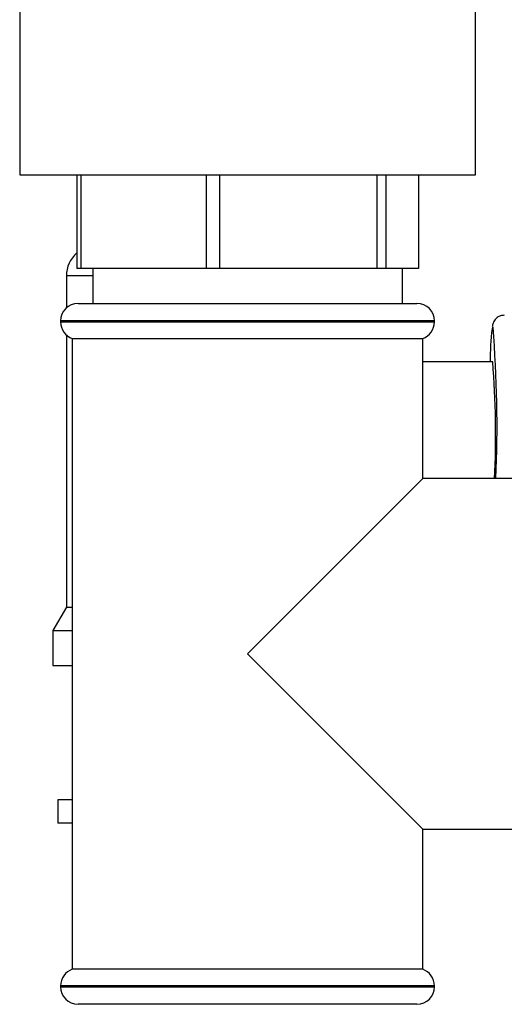
# Model space of a CAD drawing. Units: millimetres. Extents: x 0 to 4200, y 0 to 2970.
# Drawn here: x 2188 to 2229, y 1631 to 1716 of the extents above; entities that cross this region are included whole.
import ezdxf

# ---------------------------------------------------------------- set-up
doc = ezdxf.new("R2010")
doc.units = ezdxf.units.MM
doc.linetypes.add('SLD-Durchgehend', pattern=[0])
doc.layers.add('SLD-0', color=7, linetype='SLD-Durchgehend', lineweight=30)

msp = doc.modelspace()

# ---------------------------------------------------------------- linework, layer by layer
at = {"layer": 'SLD-0', "ltscale": 10}
for p, q in [((2187.864, 1719.741), (2187.864, 1702.241)), ((2226.864, 1702.241), (2226.864, 1719.741)), ((2187.864, 1702.241), (2226.864, 1702.241)), ((2192.744, 1702.241), (2192.744, 1694.241)), ((2193.135, 1694.241), (2193.135, 1702.241)), ((2203.81, 1702.241), (2203.81, 1694.241)), ((2205.002, 1694.241), (2205.002, 1702.241)), ((2218.431, 1702.241), (2218.431, 1694.241)), ((2219.23, 1694.241), (2219.23, 1702.241)), ((2221.984, 1702.241), (2221.984, 1694.241)), ((2191.864, 1693.598), (2191.864, 1690.859)), ((2194.114, 1693.598), (2191.864, 1693.598)), ((2193.135, 1694.241), (2192.744, 1694.241)), ((2203.81, 1694.241), (2193.135, 1694.241)), ((2194.114, 1694.241), (2194.114, 1691.241)), ((2205.002, 1694.241), (2203.81, 1694.241)), ((2218.431, 1694.241), (2205.002, 1694.241)), ((2219.23, 1694.241), (2218.431, 1694.241)), ((2221.984, 1694.241), (2219.23, 1694.241)), ((2220.614, 1691.241), (2220.614, 1694.241)), ((2192.864, 1691.241), (2207.364, 1691.241)), ((2207.364, 1691.241), (2221.864, 1691.241)), ((2191.364, 1689.741), (2191.364, 1689.656)), ((2207.364, 1689.741), (2191.364, 1689.741)), ((2191.364, 1689.656), (2223.364, 1689.656)), ((2223.364, 1689.741), (2207.364, 1689.741)), ((2223.364, 1689.656), (2223.364, 1689.741)), ((2191.864, 1688.538), (2191.864, 1665.235)), ((2192.364, 1688.241), (2192.364, 1634.241)), ((2192.364, 1688.241), (2207.364, 1688.241)), ((2207.364, 1688.241), (2222.364, 1688.241)), ((2222.364, 1676.241), (2222.364, 1688.241)), ((2228.351, 1686.243), (2222.364, 1686.243)), ((2222.364, 1676.241), (2207.364, 1661.241)), ((2234.364, 1676.241), (2222.364, 1676.241)), ((2191.864, 1665.235), (2190.714, 1663.243)), ((2191.864, 1665.235), (2192.364, 1665.235)), ((2190.714, 1663.243), (2190.714, 1660.243)), ((2190.714, 1663.243), (2192.364, 1663.243)), ((2207.364, 1661.241), (2222.364, 1646.241)), ((2190.714, 1660.243), (2192.364, 1660.243)), ((2191.122, 1648.743), (2191.122, 1646.743)), ((2192.364, 1648.743), (2191.122, 1648.743)), ((2192.364, 1646.743), (2191.122, 1646.743)), ((2222.364, 1634.241), (2222.364, 1646.241)), ((2222.364, 1646.241), (2234.364, 1646.241)), ((2222.364, 1634.241), (2192.364, 1634.241)), ((2191.364, 1632.827), (2191.364, 1632.741)), ((2207.364, 1632.827), (2191.364, 1632.827)), ((2191.364, 1632.741), (2207.364, 1632.741)), ((2223.364, 1632.827), (2207.364, 1632.827)), ((2207.364, 1632.741), (2223.364, 1632.741)), ((2223.364, 1632.741), (2223.364, 1632.827)), ((2207.364, 1631.241), (2192.864, 1631.241)), ((2221.864, 1631.241), (2207.364, 1631.241))]:
    msp.add_line(p, q, dxfattribs=at)
at = {"layer": 'SLD-0', "ltscale": 10, "flags": 128}
msp.add_lwpolyline([(2228.373, 1689.22), (2228.32, 1689.197), (2228.294, 1689.084)], dxfattribs=at)
at = {"layer": 'SLD-0', "ltscale": 100}
for centre, radius, start, end in [((2194.509, 1693.598), 2.645, 131.86456, 180), ((2192.864, 1689.741), 1.5, 90, 180), ((2221.864, 1689.741), 1.5, 0, 90), ((2192.864, 1689.656), 1.5, 180, 250.52878), ((2221.864, 1689.656), 1.5, 289.47122, 0), ((2125.144, 1680.734), 103.577, 357.51417, 4.69969), ((2256.649, 1685.963), 28.527, 173.72055, 179.43762), ((2152.116, 1680.089), 76.483, 357.11655, 4.61556), ((2192.864, 1632.827), 1.5, 109.47122, 180), ((2221.864, 1632.827), 1.5, 0, 70.52878), ((2192.864, 1632.741), 1.5, 180, 270), ((2221.864, 1632.741), 1.5, 270, 0)]:
    msp.add_arc(centre, radius, start, end, dxfattribs=at)
at = {"layer": 'SLD-0', "ltscale": 10}
msp.add_open_spline([(2229.33, 1690.226), (2229.226, 1690.222), (2229.011, 1690.212), (2228.743, 1690.056), (2228.551, 1689.868), (2228.439, 1689.687), (2228.372, 1689.526), (2228.333, 1689.39), (2228.319, 1689.303), (2228.311, 1689.257)], degree=3, knots=[0, 0, 0, 0, 0.131028, 0.270102, 0.390291, 0.501959, 0.620914, 0.798448, 1, 1, 1, 1], dxfattribs=at)

doc.saveas('drawing.dxf')
